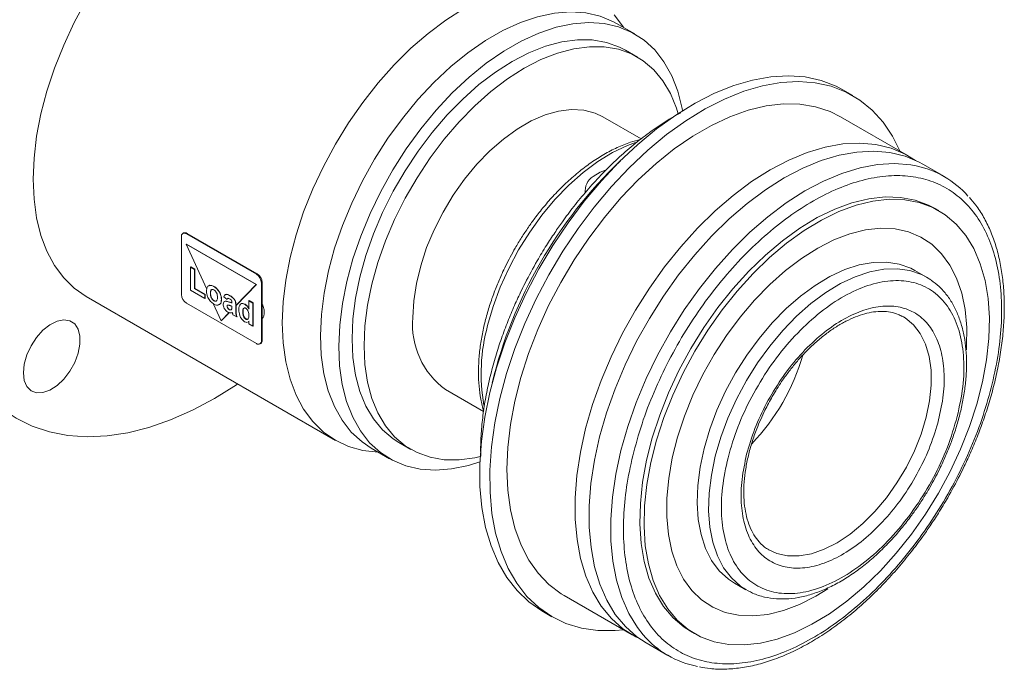
# Model space of a CAD drawing. Units: inches. Extents: x 0.3 to 21.8, y 0.2 to 16.9.
# Drawn here: x 13.2 to 17.5, y 10.3 to 13.1 of the extents above; entities that cross this region are included whole.
import ezdxf

# ---------------------------------------------------------------- set-up
doc = ezdxf.new("R2010")
doc.units = ezdxf.units.IN
doc.header["$MEASUREMENT"] = 0

msp = doc.modelspace()

# ---------------------------------------------------------------- linework, layer by layer
at = {"color": 7, "linetype": 'Continuous', "lineweight": 15}
for p, q in [((15.8742, 13.0698), (15.7931, 13.1166)), ((15.8859, 12.9676), (15.8328, 12.9982)), ((16.8366, 12.7977), (16.7924, 12.8232)), ((15.9017, 12.6063), (15.7334, 12.7035)), ((17.0832, 12.5309), (16.7827, 12.7044)), ((17.2406, 12.4401), (17.1451, 12.4952)), ((17.2161, 12.2899), (17.1977, 12.3005)), ((13.8723, 12.1747), (13.8723, 11.9196)), ((13.8823, 12.1911), (13.8788, 12.1891)), ((13.898, 12.1895), (13.8944, 12.1875)), ((14.2038, 12.0089), (13.8944, 12.1875)), ((14.2073, 12.011), (13.898, 12.1895)), ((13.8937, 12.1417), (13.8944, 12.1421)), ((14.2031, 11.9631), (13.8937, 12.1417)), ((13.8937, 12.1417), (13.9846, 11.9431)), ((14.2038, 11.9635), (13.8944, 12.1421)), ((13.9131, 12.0404), (13.9146, 12.0412)), ((13.9131, 11.9383), (13.9131, 12.0404)), ((13.9131, 12.0404), (13.9301, 12.0305)), ((13.9146, 12.0412), (13.9315, 12.0314)), ((13.9301, 12.0305), (13.9315, 12.0314)), ((13.9301, 12.0305), (13.9301, 11.9455)), ((13.9315, 12.0314), (13.9315, 11.9463)), ((14.2073, 12.011), (14.2038, 12.0089)), ((17.1617, 11.9965), (17.111, 12.0258)), ((14.0162, 11.9547), (14.0169, 11.9551)), ((14.1133, 11.8705), (14.2031, 11.9631)), ((14.114, 11.8709), (14.2038, 11.9635)), ((14.2031, 11.9631), (14.2038, 11.9635)), ((14.2294, 11.9727), (14.2259, 11.9706)), ((14.2259, 11.7155), (14.2259, 11.9706)), ((14.2294, 11.7175), (14.2294, 11.9727)), ((17.1617, 11.9965), (17.1806, 11.9846)), ((13.4527, 11.9107), (14.5523, 11.2758)), ((13.9755, 11.9023), (13.9131, 11.9383)), ((13.9301, 11.9455), (13.9315, 11.9463)), ((13.9301, 11.9455), (13.9755, 11.9193)), ((13.9315, 11.9463), (13.9769, 11.9201)), ((13.9755, 11.9193), (13.9769, 11.9201)), ((13.9755, 11.9193), (13.9755, 11.9023)), ((13.9769, 11.9201), (13.9769, 11.9031)), ((14.0004, 11.9252), (14.0011, 11.9256)), ((14.0863, 11.9142), (14.087, 11.9146)), ((13.8944, 11.8813), (14.2038, 11.7027)), ((13.9755, 11.9023), (13.9769, 11.9031)), ((14.0134, 11.8801), (14.0484, 11.8037)), ((14.0163, 11.8918), (14.017, 11.8922)), ((14.0491, 11.8973), (14.0498, 11.8977)), ((14.074, 11.8977), (14.0593, 11.9089)), ((14.074, 11.8977), (14.0748, 11.8981)), ((14.074, 11.8681), (14.0748, 11.8685)), ((14.0772, 11.8728), (14.0761, 11.8721)), ((14.0796, 11.887), (14.0804, 11.8874)), ((14.0956, 11.8827), (14.0956, 11.8845)), ((14.0956, 11.8646), (14.0956, 11.8683)), ((14.1126, 11.8705), (14.1133, 11.8709)), ((14.1126, 11.8705), (14.1126, 11.8475)), ((14.1133, 11.8705), (14.114, 11.8709)), ((14.1133, 11.8705), (14.1133, 11.8709)), ((14.114, 11.8709), (14.114, 11.8484)), ((14.1524, 11.8761), (14.1538, 11.8769)), ((14.1704, 11.8919), (14.1718, 11.8927)), ((14.1704, 11.8919), (14.1874, 11.882)), ((14.1704, 11.8555), (14.1704, 11.8919)), ((14.1718, 11.8927), (14.1888, 11.8829)), ((14.1874, 11.882), (14.1888, 11.8829)), ((14.1874, 11.882), (14.1874, 11.78)), ((14.1888, 11.8829), (14.1888, 11.7808)), ((14.0484, 11.8037), (14.0835, 11.8399)), ((14.0491, 11.8041), (14.0843, 11.8403)), ((14.0829, 11.8534), (14.0836, 11.8538)), ((14.0912, 11.8519), (14.0919, 11.8523)), ((14.0931, 11.853), (14.0919, 11.8523)), ((14.1171, 11.8205), (14.1001, 11.8303)), ((14.1126, 11.8475), (14.114, 11.8484)), ((14.1432, 11.8442), (14.1446, 11.845)), ((14.1459, 11.8249), (14.1473, 11.8257)), ((17.0602, 11.8206), (17.0537, 11.8242)), ((14.0484, 11.8037), (14.0491, 11.8041)), ((14.1171, 11.8205), (14.1185, 11.8213)), ((14.1569, 11.8107), (14.1583, 11.8115)), ((14.1704, 11.8006), (14.1667, 11.7989)), ((14.1671, 11.7978), (14.1688, 11.7989)), ((14.1718, 11.8014), (14.1681, 11.7998)), ((14.1704, 11.7898), (14.1704, 11.8006)), ((14.1874, 11.78), (14.1704, 11.7898)), ((14.1874, 11.78), (14.1888, 11.7808)), ((14.2194, 11.7012), (14.223, 11.7032)), ((14.2294, 11.7175), (14.2259, 11.7155)), ((15.0384, 11.4997), (15.2063, 11.4027)), ((14.8329, 11.2661), (14.8859, 11.2355)), ((14.7105, 11.2413), (14.7916, 11.1945)), ((16.462, 10.7948), (16.4665, 10.7922)), ((16.3142, 10.6456), (16.3649, 10.6163)), ((16.3649, 10.6163), (16.3557, 10.6219)), ((15.5624, 10.5905), (15.8629, 10.417)), ((15.4643, 10.5227), (15.5085, 10.4972)), ((16.1197, 10.4331), (16.1381, 10.4225)), ((15.9248, 10.3813), (16.0202, 10.3262))]:
    msp.add_line(p, q, dxfattribs=at)
at = {"color": 7, "linetype": 'Continuous', "lineweight": 15, "flags": 128}
for points in [[(13.2182, 12.4289), (13.222, 12.5217), (13.2336, 12.6181), (13.2526, 12.7171), (13.2791, 12.8177), (13.3127, 12.9191), (13.3531, 13.0202), (13.3999, 13.1201), (13.4526, 13.2177), (13.5108, 13.3123), (13.5739, 13.4027), (13.6413, 13.4882), (13.7123, 13.568), (13.7862, 13.6412), (13.7994, 13.6533)], [(14.3178, 11.7941), (14.3217, 11.8869), (14.3332, 11.9833), (14.3523, 12.0823), (14.3787, 12.1829), (14.4123, 12.2843), (14.4527, 12.3854), (14.4995, 12.4853), (14.5522, 12.5829), (14.6104, 12.6774), (14.6735, 12.7679), (14.7409, 12.8534), (14.8119, 12.9332), (14.8859, 13.0064), (14.962, 13.0725), (15.0397, 13.1306), (15.1182, 13.1804)], [(14.6244, 12.3233), (14.672, 12.4215), (14.7256, 12.5172), (14.7845, 12.6094), (14.8483, 12.6972), (14.9161, 12.7797), (14.9875, 12.856), (15.0615, 12.9254), (15.1375, 12.9871), (15.2147, 13.0405), (15.2922, 13.0851), (15.3694, 13.1204), (15.4453, 13.146), (15.5192, 13.1617), (15.5904, 13.1673), (15.6582, 13.1628), (15.7217, 13.1482), (15.7805, 13.1236), (15.7931, 13.1166)], [(15.7837, 13.1538), (15.824, 13.0993), (15.8246, 13.0985)], [(14.7054, 12.2765), (14.753, 12.3747), (14.8066, 12.4704), (14.8655, 12.5626), (14.9293, 12.6504), (14.9972, 12.7329), (15.0685, 12.8092), (15.1425, 12.8786), (15.2185, 12.9403), (15.2957, 12.9937), (15.3732, 13.0383), (15.4504, 13.0736), (15.5263, 13.0992), (15.6003, 13.1149), (15.6715, 13.1205), (15.7392, 13.116), (15.8027, 13.1014), (15.8615, 13.0768), (15.9148, 13.0426), (15.9621, 12.999), (16.003, 12.9465), (16.037, 12.8856), (16.0638, 12.817), (16.0831, 12.7414), (16.085, 12.7312)], [(14.6258, 11.724), (14.6296, 11.8116), (14.6412, 11.9027), (14.6604, 11.9963), (14.6869, 12.0914), (14.7205, 12.1869), (14.7608, 12.2819), (14.8074, 12.3752), (14.8597, 12.4659), (14.9172, 12.5528), (14.9793, 12.6352), (15.0453, 12.7121), (15.1144, 12.7826), (15.1858, 12.846), (15.2589, 12.9016), (15.3329, 12.9487), (15.4068, 12.9869), (15.4799, 13.0158), (15.5514, 13.0349), (15.6205, 13.0442), (15.6864, 13.0434), (15.7485, 13.0327), (15.806, 13.0121), (15.8328, 12.9982)], [(14.6788, 11.6934), (14.6827, 11.781), (14.6942, 11.8721), (14.7134, 11.9657), (14.7399, 12.0608), (14.7735, 12.1563), (14.8138, 12.2513), (14.8604, 12.3446), (14.9127, 12.4352), (14.9703, 12.5222), (15.0323, 12.6046), (15.0983, 12.6815), (15.1674, 12.752), (15.2389, 12.8154), (15.312, 12.871), (15.3859, 12.9181), (15.4598, 12.9563), (15.5329, 12.9851), (15.6044, 13.0043), (15.6735, 13.0136), (15.7394, 13.0128), (15.8015, 13.0021), (15.859, 12.9815), (15.9114, 12.9513), (15.958, 12.9118), (15.9983, 12.8634), (16.0319, 12.8066), (16.0584, 12.7421), (16.0662, 12.7169)], [(16.7924, 12.8232), (16.7627, 12.8388), (16.6971, 12.8643), (16.6268, 12.8798), (16.5524, 12.8854), (16.4744, 12.8809), (16.3936, 12.8664), (16.3106, 12.842), (16.2261, 12.8079), (16.1407, 12.7645), (16.0553, 12.712), (15.9704, 12.6508), (15.8869, 12.5816), (15.8054, 12.5048), (15.7265, 12.4212), (15.651, 12.3313), (15.5794, 12.236), (15.5124, 12.136), (15.4505, 12.0322), (15.3942, 11.9254), (15.344, 11.8166), (15.3003, 11.7065), (15.2634, 11.5961), (15.2337, 11.4864), (15.2115, 11.3783), (15.1968, 11.2725), (15.1898, 11.1701), (15.1907, 11.0719), (15.1992, 10.9786), (15.2155, 10.8911), (15.2394, 10.8101), (15.2706, 10.7362), (15.3089, 10.6701), (15.3541, 10.6123), (15.4056, 10.5633), (15.4631, 10.5235), (15.4643, 10.5227)], [(17.0447, 12.5532), (17.012, 12.6183), (16.9702, 12.6803), (16.9219, 12.7337), (16.8673, 12.7782), (16.8069, 12.8133), (16.7413, 12.8387), (16.671, 12.8543), (16.5966, 12.8599), (16.5186, 12.8554), (16.4378, 12.8409), (16.3548, 12.8165), (16.2703, 12.7824), (16.1849, 12.739), (16.0995, 12.6864), (16.0146, 12.6253), (15.9311, 12.5561), (15.8496, 12.4793), (15.7707, 12.3957), (15.6952, 12.3058), (15.6236, 12.2105), (15.5566, 12.1105), (15.4947, 12.0067), (15.4384, 11.8999), (15.3882, 11.791), (15.3445, 11.681), (15.3076, 11.5706), (15.2779, 11.4609), (15.2557, 11.3527), (15.241, 11.247), (15.234, 11.1446), (15.2349, 11.0464), (15.2434, 10.9531), (15.2597, 10.8656), (15.2836, 10.7846), (15.3148, 10.7107), (15.3531, 10.6446), (15.3982, 10.5868), (15.4498, 10.5378), (15.5073, 10.4979), (15.5703, 10.4676), (15.6384, 10.4471), (15.7108, 10.4366), (15.7871, 10.436), (15.8243, 10.4393)], [(14.8945, 11.8179), (14.8983, 11.8912), (14.9099, 11.9679), (14.929, 12.0467), (14.9552, 12.1264), (14.9883, 12.2056), (15.0277, 12.2832), (15.0726, 12.358), (15.1226, 12.4287), (15.1766, 12.4943), (15.234, 12.5536), (15.2938, 12.6059), (15.355, 12.6501), (15.4168, 12.6858), (15.478, 12.7122), (15.5378, 12.729), (15.5951, 12.7359), (15.6492, 12.7327), (15.6991, 12.7197), (15.7334, 12.7035)], [(15.5624, 10.5905), (15.5488, 10.5987), (15.4949, 10.6392), (15.4472, 10.6888), (15.406, 10.7471), (15.3718, 10.8136), (15.3448, 10.8876), (15.3254, 10.9685), (15.3136, 11.0555), (15.3096, 11.1479), (15.3134, 11.2449), (15.3249, 11.3454), (15.3442, 11.4487), (15.371, 11.5539), (15.405, 11.6598), (15.4459, 11.7657), (15.4935, 11.8704), (15.5472, 11.9732), (15.6066, 12.073), (15.671, 12.1689), (15.7401, 12.2602), (15.813, 12.3458), (15.8892, 12.4252), (15.968, 12.4975), (16.0486, 12.5621), (16.1304, 12.6184), (16.2125, 12.666), (16.2942, 12.7043), (16.3749, 12.733), (16.4537, 12.7519), (16.53, 12.7608), (16.6031, 12.7597), (16.6722, 12.7484), (16.7368, 12.7272), (16.7827, 12.7044)], [(17.1134, 12.5117), (17.0678, 12.5394), (17.0056, 12.5656), (16.9387, 12.5818), (16.8675, 12.588), (16.7928, 12.5842), (16.7151, 12.5702), (16.6353, 12.5464), (16.554, 12.5128), (16.4719, 12.4698), (16.3899, 12.4179), (16.3086, 12.3573), (16.2288, 12.2888), (16.1513, 12.2129), (16.0766, 12.1303), (16.0055, 12.0417), (15.9387, 11.948), (15.8767, 11.85), (15.8201, 11.7486), (15.7694, 11.6447), (15.7251, 11.5393), (15.6876, 11.4333), (15.6572, 11.3276), (15.6341, 11.2233), (15.6187, 11.1213), (15.611, 11.0224), (15.6111, 10.9276), (15.619, 10.8378), (15.6347, 10.7537), (15.6579, 10.6762), (15.6885, 10.6059), (15.7263, 10.5434), (15.7708, 10.4894), (15.8216, 10.4443), (15.8784, 10.4085), (15.8946, 10.4005)], [(15.719, 11.2919), (15.7495, 11.3976), (15.787, 11.5036), (15.8313, 11.609), (15.882, 11.7129), (15.9386, 11.8143), (16.0006, 11.9123), (16.0674, 12.006), (16.1385, 12.0945), (16.2131, 12.1771), (16.2907, 12.2531), (16.3705, 12.3216), (16.4518, 12.3821), (16.5338, 12.4341), (16.6158, 12.4771), (16.6971, 12.5107), (16.777, 12.5345), (16.8546, 12.5484), (16.9294, 12.5523), (17.0006, 12.5461), (17.0675, 12.5298), (17.1296, 12.5037), (17.1451, 12.4952)], [(15.745, 12.4688), (15.721, 12.4599), (15.6899, 12.4409)], [(13.4527, 11.9107), (13.4526, 11.9107), (13.3999, 11.9474), (13.3531, 11.9933), (13.3127, 12.0478), (13.2791, 12.1104), (13.2526, 12.1805), (13.2336, 12.2575), (13.222, 12.3405), (13.2182, 12.4289)], [(16.1197, 10.4331), (16.0917, 10.451), (16.0431, 10.4922), (16.0007, 10.5423), (15.9652, 10.6009), (15.9367, 10.6674), (15.9156, 10.741), (15.9022, 10.8211), (15.8965, 10.9067), (15.8987, 10.9971), (15.9086, 11.0913), (15.9263, 11.1883), (15.9514, 11.2871), (15.9839, 11.3868), (16.0232, 11.4862), (16.0691, 11.5845), (16.121, 11.6805), (16.1784, 11.7732), (16.2408, 11.8618), (16.3074, 11.9453), (16.3777, 12.0229), (16.4508, 12.0938), (16.5261, 12.1572), (16.6027, 12.2125), (16.6799, 12.2591), (16.7569, 12.2965), (16.8329, 12.3244), (16.9071, 12.3425), (16.9787, 12.3506), (17.0471, 12.3485), (17.1115, 12.3364), (17.1712, 12.3144), (17.1977, 12.3005)], [(14.7105, 11.2413), (14.6699, 11.2686), (14.6226, 11.3122), (14.5817, 11.3647), (14.5477, 11.4255), (14.5209, 11.4941), (14.5016, 11.5697), (14.49, 11.6516), (14.4863, 11.7389), (14.4904, 11.8307), (14.5023, 11.926), (14.5219, 12.024), (14.549, 12.1235), (14.5833, 12.2236), (14.6244, 12.3233)], [(16.4287, 10.3805), (16.5029, 10.3986), (16.5789, 10.4265), (16.6559, 10.4639), (16.7331, 10.5105), (16.8097, 10.5658), (16.885, 10.6292), (16.9581, 10.7), (17.0284, 10.7776), (17.095, 10.8611), (17.1574, 10.9497), (17.2148, 11.0425), (17.2667, 11.1385), (17.3126, 11.2367), (17.3519, 11.3362), (17.3844, 11.4358), (17.4095, 11.5347), (17.4272, 11.6317), (17.4371, 11.7258), (17.4393, 11.8162), (17.4336, 11.9019), (17.4202, 11.982), (17.3991, 12.0556), (17.3706, 12.1221), (17.3351, 12.1807), (17.2927, 12.2308), (17.2441, 12.272), (17.1896, 12.3038), (17.1299, 12.3258), (17.0655, 12.3379), (16.9972, 12.3399), (16.9255, 12.3319), (16.8513, 12.3138), (16.7753, 12.2859), (16.6984, 12.2484), (16.6211, 12.2018), (16.5445, 12.1465), (16.4692, 12.0831), (16.3961, 12.0123), (16.3259, 11.9347), (16.2592, 11.8512), (16.1968, 11.7626), (16.1394, 11.6698), (16.0875, 11.5738), (16.0416, 11.4756), (16.0023, 11.3762), (15.9699, 11.2765), (15.9447, 11.1777), (15.9271, 11.0807), (15.9171, 10.9865), (15.915, 10.8961), (15.9206, 10.8104), (15.9341, 10.7304), (15.9551, 10.6567), (15.9836, 10.5903), (16.0192, 10.5317), (16.0615, 10.4815), (16.1102, 10.4404), (16.1646, 10.4086), (16.2244, 10.3865), (16.2887, 10.3744), (16.3571, 10.3724), (16.4287, 10.3805)], [(15.1902, 11.1813), (15.1394, 11.1652), (15.0655, 11.1495), (14.9943, 11.1438), (14.9265, 11.1484), (14.863, 11.163), (14.8042, 11.1876), (14.7509, 11.2218), (14.7036, 11.2654), (14.6627, 11.3179), (14.6287, 11.3788), (14.6019, 11.4473), (14.5826, 11.523), (14.5711, 11.6048), (14.5673, 11.6921), (14.5714, 11.7839), (14.5833, 11.8793), (14.6029, 11.9772), (14.63, 12.0768), (14.6643, 12.1769), (14.7054, 12.2765)], [(14.1213, 11.5246), (14.1157, 11.5209), (14.0185, 11.4604), (13.9214, 11.4087), (13.8248, 11.3661), (13.7294, 11.3329), (13.6357, 11.3094), (13.5445, 11.2956), (13.4561, 11.2916), (13.3713, 11.2975), (13.2904, 11.3132), (13.214, 11.3387), (13.1426, 11.3737), (13.0765, 11.418), (13.0163, 11.4715), (12.9623, 11.5337), (12.9147, 11.6043), (12.874, 11.6828), (12.8404, 11.7687), (12.8139, 11.8616), (12.795, 11.9608), (12.7835, 12.0657), (12.7797, 12.1758)], [(16.7258, 10.6208), (16.6726, 10.588), (16.6009, 10.5517), (16.5302, 10.5249), (16.4611, 10.5077), (16.3946, 10.5006), (16.3314, 10.5034), (16.2723, 10.5163), (16.2179, 10.539), (16.1689, 10.5712), (16.1259, 10.6127), (16.0893, 10.6629), (16.0596, 10.7212), (16.0372, 10.787), (16.0222, 10.8595), (16.0149, 10.9377), (16.0154, 11.0209), (16.0237, 11.108), (16.0396, 11.198), (16.063, 11.2899), (16.0936, 11.3825), (16.131, 11.4748), (16.1748, 11.5658), (16.2246, 11.6543), (16.2796, 11.7393), (16.3393, 11.8198), (16.4029, 11.8948), (16.4698, 11.9636), (16.5391, 12.0252), (16.61, 12.079), (16.6817, 12.1243), (16.7533, 12.1606), (16.8241, 12.1875), (16.8931, 12.2046), (16.8931, 12.2046)], [(16.8931, 12.2046), (16.9596, 12.2118), (17.0228, 12.2089), (17.0819, 12.1961), (17.1363, 12.1734), (17.1853, 12.1411), (17.2284, 12.0996), (17.2649, 12.0494), (17.2946, 11.9911), (17.3171, 11.9253), (17.332, 11.8529), (17.3393, 11.7746), (17.3388, 11.6914), (17.3378, 11.6747)], [(16.1798, 11.2402), (16.2048, 11.3245), (16.2365, 11.4091), (16.2748, 11.4926), (16.3189, 11.574), (16.3684, 11.6522), (16.4225, 11.7261), (16.4805, 11.7947), (16.5417, 11.8571), (16.6052, 11.9125), (16.6701, 11.96), (16.7357, 11.9992), (16.8009, 12.0293), (16.8649, 12.0501), (16.9268, 12.0612), (16.9859, 12.0625), (17.0412, 12.054), (17.0921, 12.0357), (17.111, 12.0258)], [(13.1748, 11.5741), (13.1787, 11.6124), (13.1903, 11.6528), (13.2087, 11.6927), (13.2329, 11.7298), (13.2613, 11.7617), (13.2922, 11.7863), (13.3235, 11.8021), (13.3534, 11.8081), (13.3799, 11.804), (13.4014, 11.79), (13.4165, 11.7669), (13.4243, 11.7363), (13.4243, 11.7001), (13.4165, 11.6604), (13.4014, 11.6199), (13.3799, 11.5811), (13.3534, 11.5463), (13.3235, 11.5179), (13.2922, 11.4975), (13.2613, 11.4865), (13.2329, 11.4855), (13.2087, 11.4947), (13.1903, 11.5134), (13.1787, 11.5404), (13.1748, 11.5741)], [(14.742, 11.2232), (14.7409, 11.2232), (14.6735, 11.2309), (14.6104, 11.2486), (14.5522, 11.2759), (14.4995, 11.3126), (14.4527, 11.3585), (14.4123, 11.413), (14.3787, 11.4756), (14.3523, 11.5457), (14.3332, 11.6226), (14.3217, 11.7057), (14.3178, 11.7941)], [(14.8329, 11.2661), (14.8074, 11.2825), (14.7608, 11.322), (14.7205, 11.3704), (14.6869, 11.4272), (14.6604, 11.4916), (14.6412, 11.5631), (14.6296, 11.6409), (14.6258, 11.724)], [(15.1913, 11.2042), (15.1674, 11.1989), (15.0983, 11.1896), (15.0323, 11.1903), (14.9703, 11.201), (14.9127, 11.2216), (14.8604, 11.2518), (14.8138, 11.2914), (14.7735, 11.3398), (14.7399, 11.3965), (14.7134, 11.461), (14.6942, 11.5325), (14.6827, 11.6103), (14.6788, 11.6934)], [(15.9248, 10.3813), (15.8835, 10.4086), (15.8326, 10.4537), (15.7881, 10.5077), (15.7504, 10.5702), (15.7198, 10.6405), (15.6965, 10.718), (15.6809, 10.8021), (15.673, 10.8919), (15.6729, 10.9867), (15.6806, 11.0855), (15.696, 11.1876), (15.719, 11.2919)], [(16.3142, 10.6456), (16.2872, 10.6634), (16.2472, 10.7002), (16.2134, 10.7456), (16.1865, 10.799), (16.1666, 10.8596), (16.1541, 10.9267), (16.1492, 10.9993), (16.1519, 11.0764), (16.1621, 11.1571), (16.1798, 11.2402)]]:
    msp.add_lwpolyline(points, dxfattribs=at)
at = {"color": 8, "linetype": 'Continuous', "lineweight": 15, "flags": 128}
for points in [[(15.8778, 12.5906), (15.8414, 12.5772), (15.7761, 12.5462), (15.7106, 12.5062), (15.6458, 12.4579), (15.5824, 12.4018), (15.5215, 12.3388), (15.4638, 12.2696), (15.4101, 12.1952), (15.3611, 12.1167), (15.3175, 12.035), (15.2799, 11.9514), (15.2488, 11.8668), (15.2245, 11.7825)], [(15.9113, 10.4171), (15.8857, 10.4496), (15.8476, 10.5116), (15.8166, 10.5816), (15.793, 10.6588), (15.777, 10.7425), (15.7687, 10.8321), (15.7682, 10.9266), (15.7755, 11.0253), (15.7905, 11.1272), (15.8131, 11.2314), (15.8432, 11.337), (15.8804, 11.443), (15.9243, 11.5485), (15.9747, 11.6525), (16.031, 11.7541), (16.0927, 11.8522), (16.1593, 11.9462), (16.2302, 12.035), (16.3047, 12.1179), (16.3821, 12.1942), (16.4618, 12.2632), (16.543, 12.3241), (16.625, 12.3766), (16.7071, 12.42), (16.7885, 12.4541), (16.8684, 12.4784), (16.9462, 12.4929), (17.0211, 12.4973), (17.0924, 12.4915), (17.116, 12.4873)], [(16.3557, 10.6219), (16.3408, 10.632), (16.3003, 10.6682), (16.2662, 10.7131), (16.2388, 10.766), (16.2184, 10.8262), (16.2055, 10.8929), (16.2, 10.9651), (16.2022, 11.042), (16.212, 11.1225), (16.2292, 11.2055), (16.2537, 11.2898), (16.2851, 11.3743), (16.3229, 11.4579), (16.3667, 11.5395), (16.4158, 11.6179), (16.4696, 11.6921), (16.5275, 11.7611), (16.5885, 11.824), (16.6518, 11.8798), (16.7167, 11.9279), (16.7822, 11.9676), (16.8475, 11.9983), (16.9116, 12.0197), (16.9737, 12.0315), (17.0329, 12.0334), (17.0886, 12.0255), (17.1398, 12.0079), (17.1617, 11.9965)], [(16.4665, 10.7922), (16.5015, 10.7762), (16.5486, 10.7658), (16.5998, 10.7655), (16.654, 10.7752), (16.7102, 10.7948), (16.7674, 10.8239), (16.8245, 10.862), (16.8805, 10.9085), (16.9343, 10.9623), (16.9849, 11.0225), (17.0314, 11.088), (17.0729, 11.1576), (17.1086, 11.23), (17.1379, 11.3037), (17.1603, 11.3776), (17.1752, 11.4501), (17.1825, 11.5199), (17.1819, 11.5858), (17.1736, 11.6464), (17.1576, 11.7007), (17.1342, 11.7477), (17.104, 11.7864), (17.0674, 11.8162), (17.0602, 11.8206)]]:
    msp.add_lwpolyline(points, dxfattribs=at)
at = {"color": 8, "linetype": 'Continuous', "lineweight": 15}
for centre, radius, start, end in [((17.2007, 11.0539), 2.0131, 133.6823, 166.3231), ((15.9848, 11.5715), 0.789, 164.4899, 190.2354)]:
    msp.add_arc(centre, radius, start, end, dxfattribs=at)
at = {"color": 7, "linetype": 'Continuous', "lineweight": 15}
for centre, radius, start, end in [((17.032, 12.0788), 0.417, 41.3696, 78.3786), ((15.7335, 12.3755), 0.0786, 123.725, 186.2246), ((13.8858, 12.1769), 0.0136, 50.797, 189.2135), ((13.8888, 12.1768), 0.0157, 54.3822, 114.3076), ((14.1779, 11.9685), 0.048, 2.6055, 57.3946), ((14.1815, 11.9705), 0.048, 2.6055, 57.3946), ((13.9203, 11.9218), 0.048, 182.6057, 237.3943), ((15.2464, 11.7854), 0.3534, 174.7354, 233.9524), ((14.2124, 11.7133), 0.0136, 230.7966, 9.214), ((14.214, 11.7159), 0.0155, 305.2797, 6.0326), ((15.7189, 11.9093), 0.9331, 315.9947, 343.978), ((16.2292, 10.6881), 0.4178, 220.4525, 259.2715)]:
    msp.add_arc(centre, radius, start, end, dxfattribs=at)
for points, knots in [([(16.0776, 12.7223), (16.0756, 12.7213), (16.0495, 12.7084), (15.9994, 12.6771), (15.928, 12.6283), (15.8579, 12.5729), (15.7897, 12.5122), (15.7242, 12.4471), (15.6624, 12.3789), (15.6059, 12.3102), (15.5591, 12.2479), (15.5192, 12.1904), (15.4816, 12.133), (15.4568, 12.0912), (15.4433, 12.0684)], [0, 0, 0, 0, 0.008465, 0.1106932, 0.2125884, 0.3140294, 0.4148043, 0.514506, 0.6122515, 0.7057205, 0.7911663, 0.8521264, 0.9197512, 1, 1, 1, 1]), ([(15.8985, 12.6038), (15.8839, 12.6001), (15.8501, 12.5915), (15.7962, 12.5693), (15.7379, 12.5391), (15.6803, 12.5022), (15.624, 12.4595), (15.5699, 12.4119), (15.5192, 12.3608), (15.4736, 12.3089), (15.4358, 12.2609), (15.4031, 12.2154), (15.3739, 12.1714), (15.3553, 12.14), (15.3461, 12.1245)], [0, 0, 0, 0, 0.073956, 0.171057, 0.267811, 0.364001, 0.459417, 0.553621, 0.645627, 0.732713, 0.810056, 0.868803, 0.935605, 1, 1, 1, 1]), ([(17.4478, 11.5083), (17.4584, 11.5547), (17.4795, 11.6475), (17.4936, 11.7811), (17.4943, 11.9079), (17.4804, 12.0254), (17.4526, 12.1316), (17.4112, 12.2247), (17.3569, 12.3032), (17.2906, 12.3656), (17.2135, 12.4109), (17.127, 12.4384), (17.0324, 12.4475), (16.9314, 12.4382), (16.8258, 12.4105), (16.7173, 12.3649), (16.6078, 12.3023), (16.4992, 12.2237), (16.3933, 12.1304), (16.2919, 12.024), (16.1969, 11.9064), (16.1097, 11.7796), (16.0318, 11.6457), (15.965, 11.507), (15.909, 11.3658), (15.8827, 11.2721), (15.8695, 11.2253)], [0, 0, 0, 0, 0.041666, 0.083329, 0.125, 0.166666, 0.208329, 0.25, 0.291666, 0.333329, 0.375, 0.416666, 0.458329, 0.5, 0.541666, 0.583329, 0.625, 0.666666, 0.708329, 0.75, 0.791666, 0.833329, 0.875, 0.916666, 0.958329, 1, 1, 1, 1]), ([(17.2553, 11.0224), (17.2735, 11.055), (17.2991, 11.1008), (17.3331, 11.1699), (17.3603, 11.2292), (17.3897, 11.3004), (17.4172, 11.3753), (17.4422, 11.4536), (17.4637, 11.5337), (17.4812, 11.6147), (17.4943, 11.6956), (17.5026, 11.7757), (17.5059, 11.8542), (17.5041, 11.9306), (17.497, 12.0043), (17.4846, 12.0747), (17.4667, 12.1415), (17.4435, 12.2043), (17.4145, 12.2623), (17.3839, 12.311), (17.3607, 12.3374), (17.351, 12.3484)], [0, 0, 0, 0, 0.067162, 0.094194, 0.138994, 0.185321, 0.234824, 0.286263, 0.339142, 0.393066, 0.447764, 0.503046, 0.558778, 0.614873, 0.671279, 0.72797, 0.784951, 0.842259, 0.89997, 0.95821, 1, 1, 1, 1]), ([(15.3461, 12.1245), (15.3316, 12.0983), (15.3112, 12.0614), (15.2848, 12.0055), (15.2641, 11.9575), (15.2425, 11.9001), (15.2233, 11.8399), (15.2072, 11.7776), (15.1948, 11.7144), (15.1868, 11.6513), (15.1834, 11.5893), (15.1847, 11.5289), (15.1915, 11.4713), (15.1991, 11.4305), (15.2059, 11.4103), (15.207, 11.407)], [0, 0, 0, 0, 0.10776, 0.1513, 0.223344, 0.297714, 0.377043, 0.459309, 0.543715, 0.629645, 0.716698, 0.804616, 0.893256, 0.982538, 1, 1, 1, 1]), ([(15.4433, 12.0684), (15.4251, 12.0358), (15.3996, 11.99), (15.3656, 11.9209), (15.3384, 11.8616), (15.3089, 11.7904), (15.2814, 11.7155), (15.2565, 11.6372), (15.2349, 11.5571), (15.2174, 11.4761), (15.2043, 11.3951), (15.1963, 11.3152), (15.1928, 11.2517), (15.194, 11.216), (15.1944, 11.2055)], [0, 0, 0, 0, 0.115382, 0.161822, 0.238787, 0.318375, 0.40342, 0.491792, 0.582635, 0.675275, 0.769245, 0.864217, 0.959964, 1, 1, 1, 1]), ([(13.9834, 11.9361), (13.984, 11.9413), (13.9852, 11.9517), (13.9936, 11.9598), (14.0048, 11.9602), (14.0124, 11.9565), (14.0162, 11.9547)], [0, 0, 0, 0, 0.27995, 0.559147, 0.779424, 1, 1, 1, 1]), ([(14.0169, 11.9551), (14.0127, 11.957), (14.0042, 11.9609), (13.9951, 11.9604), (13.9921, 11.9568), (13.9914, 11.956)], [0, 0, 0, 0, 0.436275, 0.871457, 1, 1, 1, 1]), ([(14.0162, 11.9547), (14.0211, 11.9513), (14.031, 11.9445), (14.042, 11.9277), (14.0483, 11.9112), (14.0488, 11.9019), (14.0491, 11.8973)], [0, 0, 0, 0, 0.279783, 0.559124, 0.779388, 1, 1, 1, 1]), ([(14.0498, 11.8977), (14.0493, 11.9037), (14.0484, 11.9156), (14.0396, 11.9335), (14.0285, 11.9474), (14.0208, 11.9525), (14.0169, 11.9551)], [0, 0, 0, 0, 0.2798791, 0.559355, 0.7794817, 1, 1, 1, 1]), ([(17.2976, 11.3808), (17.3071, 11.4253), (17.3262, 11.5143), (17.329, 11.6382), (17.3126, 11.749), (17.2758, 11.8421), (17.2205, 11.914), (17.1486, 11.9619), (17.0631, 11.984), (16.9671, 11.9794), (16.8644, 11.9484), (16.7589, 11.892), (16.6546, 11.8125), (16.5556, 11.713), (16.4656, 11.5971), (16.3885, 11.4695), (16.3255, 11.3348), (16.2989, 11.2445), (16.2856, 11.1993)], [0, 0, 0, 0, 0.0625, 0.125, 0.1875, 0.25, 0.3125, 0.375, 0.4375, 0.5, 0.5625, 0.625, 0.6875, 0.75, 0.8125, 0.875, 0.9375, 1, 1, 1, 1]), ([(17.1764, 11.0679), (17.191, 11.0942), (17.2114, 11.131), (17.2378, 11.1869), (17.2585, 11.2349), (17.2801, 11.2924), (17.2993, 11.3525), (17.3154, 11.4148), (17.3277, 11.478), (17.3358, 11.5411), (17.3392, 11.6031), (17.3378, 11.6634), (17.3313, 11.7213), (17.3197, 11.7762), (17.3027, 11.8276), (17.2804, 11.8751), (17.2523, 11.9178), (17.2199, 11.9549), (17.1945, 11.9739), (17.1822, 11.9831)], [0, 0, 0, 0, 0.075125, 0.105479, 0.155705, 0.207552, 0.262857, 0.320209, 0.379053, 0.438959, 0.499649, 0.560941, 0.622737, 0.68498, 0.747679, 0.810914, 0.874861, 0.939855, 1, 1, 1, 1]), ([(14.0163, 11.8774), (14.0113, 11.881), (14.0013, 11.888), (13.9896, 11.905), (13.9841, 11.922), (13.9836, 11.9314), (13.9834, 11.9361)], [0, 0, 0, 0, 0.2801438, 0.5588984, 0.7790531, 1, 1, 1, 1]), ([(14.0163, 11.9402), (14.0144, 11.9411), (14.0108, 11.9428), (14.0061, 11.9417), (14.0012, 11.9372), (14.0007, 11.9301), (14.0004, 11.9252)], [0, 0, 0, 0, 0.1869857, 0.373878, 0.5610211, 1, 1, 1, 1]), ([(14.0004, 11.9252), (14.0005, 11.9219), (14.0008, 11.9154), (14.0042, 11.9053), (14.0098, 11.8965), (14.0141, 11.8934), (14.0163, 11.8918)], [0, 0, 0, 0, 0.281015, 0.560464, 0.780394, 1, 1, 1, 1]), ([(14.0011, 11.9256), (14.0012, 11.9287), (14.0015, 11.9349), (14.0046, 11.9412), (14.0083, 11.942), (14.0097, 11.9423)], [0, 0, 0, 0, 0.380499, 0.758878, 1, 1, 1, 1]), ([(14.017, 11.8922), (14.0152, 11.8935), (14.0115, 11.8961), (14.0068, 11.9025), (14.0019, 11.9128), (14.0014, 11.9203), (14.0011, 11.9256)], [0, 0, 0, 0, 0.186986, 0.373878, 0.561021, 1, 1, 1, 1]), ([(14.0321, 11.907), (14.032, 11.9103), (14.0317, 11.9168), (14.0284, 11.9269), (14.0228, 11.9356), (14.0185, 11.9387), (14.0163, 11.9402)], [0, 0, 0, 0, 0.281043, 0.560553, 0.780418, 1, 1, 1, 1]), ([(14.0593, 11.9089), (14.0604, 11.9119), (14.0626, 11.9179), (14.0723, 11.9216), (14.081, 11.917), (14.0863, 11.9142)], [0, 0, 0, 0, 0.280773, 0.559845, 1, 1, 1, 1]), ([(14.087, 11.9146), (14.0837, 11.9164), (14.0771, 11.9199), (14.0685, 11.9212), (14.0653, 11.918), (14.0641, 11.9168)], [0, 0, 0, 0, 0.384544, 0.766497, 1, 1, 1, 1]), ([(14.0863, 11.9142), (14.0903, 11.9118), (14.0982, 11.9071), (14.1091, 11.895), (14.1126, 11.8812), (14.1126, 11.8741), (14.1126, 11.8705)], [0, 0, 0, 0, 0.281739, 0.560028, 0.778339, 1, 1, 1, 1]), ([(14.1133, 11.8709), (14.1134, 11.8755), (14.1136, 11.8846), (14.1064, 11.8999), (14.0964, 11.9089), (14.0902, 11.9127), (14.087, 11.9146)], [0, 0, 0, 0, 0.282397, 0.557156, 0.77792, 1, 1, 1, 1]), ([(14.0163, 11.8918), (14.0181, 11.891), (14.0218, 11.8893), (14.0265, 11.8903), (14.0314, 11.8951), (14.0318, 11.9021), (14.0321, 11.907)], [0, 0, 0, 0, 0.186929, 0.37382, 0.560978, 1, 1, 1, 1]), ([(14.0491, 11.8973), (14.0486, 11.8919), (14.0477, 11.881), (14.039, 11.8731), (14.0279, 11.8718), (14.0202, 11.8755), (14.0163, 11.8774)], [0, 0, 0, 0, 0.2799238, 0.5593667, 0.7795158, 1, 1, 1, 1]), ([(14.0293, 11.8938), (14.029, 11.8932), (14.0279, 11.8907), (14.0234, 11.8895), (14.0191, 11.8913), (14.017, 11.8922)], [0, 0, 0, 0, 0.151414, 0.576, 1, 1, 1, 1]), ([(14.0369, 11.8749), (14.039, 11.8754), (14.0442, 11.8765), (14.0489, 11.885), (14.0495, 11.8935), (14.0498, 11.8977)], [0, 0, 0, 0, 0.243489, 0.621462, 1, 1, 1, 1]), ([(14.0571, 11.8762), (14.0574, 11.8797), (14.0582, 11.8866), (14.0667, 11.8915), (14.0747, 11.8887), (14.0796, 11.887)], [0, 0, 0, 0, 0.2796662, 0.5583093, 1, 1, 1, 1]), ([(14.0782, 11.8417), (14.0752, 11.8437), (14.0691, 11.8477), (14.0619, 11.8575), (14.0577, 11.8677), (14.0573, 11.8734), (14.0571, 11.8762)], [0, 0, 0, 0, 0.280488, 0.55953, 0.779597, 1, 1, 1, 1]), ([(14.0804, 11.8874), (14.0773, 11.8883), (14.0713, 11.8902), (14.0638, 11.8908), (14.0616, 11.8876), (14.0609, 11.8866)], [0, 0, 0, 0, 0.415194, 0.82737, 1, 1, 1, 1]), ([(14.0846, 11.9008), (14.0833, 11.9015), (14.0806, 11.9029), (14.0761, 11.9027), (14.0748, 11.8996), (14.074, 11.8977)], [0, 0, 0, 0, 0.281243, 0.560564, 1, 1, 1, 1]), ([(14.075, 11.8712), (14.0749, 11.8712), (14.0741, 11.8707), (14.0741, 11.8693), (14.074, 11.8681)], [0, 0, 0, 0, 0.130409, 1, 1, 1, 1]), ([(14.074, 11.8681), (14.0742, 11.8665), (14.0745, 11.8634), (14.077, 11.8588), (14.0799, 11.8553), (14.0819, 11.854), (14.0829, 11.8534)], [0, 0, 0, 0, 0.279295, 0.55914, 0.779446, 1, 1, 1, 1]), ([(14.0748, 11.8981), (14.0752, 11.8994), (14.076, 11.9016), (14.0779, 11.9024), (14.0787, 11.9028)], [0, 0, 0, 0, 0.55468, 1, 1, 1, 1]), ([(14.0748, 11.8685), (14.0749, 11.8699), (14.0751, 11.8718), (14.0764, 11.8724), (14.0767, 11.8726)], [0, 0, 0, 0, 0.736405, 1, 1, 1, 1]), ([(14.0836, 11.8538), (14.0824, 11.8546), (14.0798, 11.8564), (14.0769, 11.8606), (14.075, 11.8649), (14.0749, 11.8673), (14.0748, 11.8685)], [0, 0, 0, 0, 0.28008, 0.559464, 0.779695, 1, 1, 1, 1]), ([(14.0956, 11.8683), (14.0935, 11.8688), (14.09, 11.8697), (14.0852, 11.8713), (14.081, 11.8726), (14.0784, 11.8728), (14.0772, 11.8728)], [0, 0, 0, 0, 0.340194, 0.560381, 0.780512, 1, 1, 1, 1]), ([(14.0796, 11.887), (14.0827, 11.8859), (14.0881, 11.884), (14.0933, 11.8831), (14.0956, 11.8827)], [0, 0, 0, 0, 0.560213, 1, 1, 1, 1]), ([(14.0963, 11.8831), (14.0934, 11.8837), (14.0881, 11.8847), (14.0827, 11.8866), (14.0804, 11.8874)], [0, 0, 0, 0, 0.559736, 1, 1, 1, 1]), ([(14.0956, 11.8845), (14.0955, 11.8857), (14.0955, 11.8881), (14.0943, 11.8922), (14.0905, 11.8973), (14.0871, 11.8994), (14.0846, 11.9008)], [0, 0, 0, 0, 0.187537, 0.374316, 0.560026, 1, 1, 1, 1]), ([(14.1262, 11.8529), (14.1264, 11.8579), (14.1268, 11.8679), (14.1325, 11.8779), (14.1418, 11.8809), (14.1489, 11.8777), (14.1524, 11.8761)], [0, 0, 0, 0, 0.281023, 0.560269, 0.780123, 1, 1, 1, 1]), ([(14.1341, 11.8763), (14.1345, 11.877), (14.1363, 11.8804), (14.1435, 11.8814), (14.1503, 11.8784), (14.1538, 11.8769)], [0, 0, 0, 0, 0.099895, 0.549924, 1, 1, 1, 1]), ([(14.1524, 11.8761), (14.1563, 11.8732), (14.1633, 11.8679), (14.1682, 11.8593), (14.1704, 11.8555)], [0, 0, 0, 0, 0.5582537, 1, 1, 1, 1]), ([(14.1538, 11.8769), (14.1577, 11.874), (14.1647, 11.8688), (14.1696, 11.8601), (14.1718, 11.8563)], [0, 0, 0, 0, 0.5582537, 1, 1, 1, 1]), ([(14.2294, 11.877), (14.2303, 11.8753), (14.2346, 11.8671), (14.2377, 11.8538), (14.2383, 11.8438), (14.2385, 11.8399)], [0, 0, 0, 0, 0.140089, 0.665755, 1, 1, 1, 1]), ([(16.3679, 11.2141), (16.3791, 11.2519), (16.4013, 11.3275), (16.4541, 11.4404), (16.5187, 11.5472), (16.594, 11.6442), (16.6769, 11.7275), (16.7642, 11.7941), (16.8526, 11.8413), (16.9386, 11.8673), (17.0189, 11.8711), (17.0906, 11.8526), (17.1507, 11.8125), (17.197, 11.7523), (17.2279, 11.6743), (17.2416, 11.5816), (17.2392, 11.4778), (17.2233, 11.4033), (17.2153, 11.366)], [0, 0, 0, 0, 0.0625, 0.125, 0.1875, 0.25, 0.3125, 0.375, 0.4375, 0.5, 0.5625, 0.625, 0.6875, 0.75, 0.8125, 0.875, 0.9375, 1, 1, 1, 1]), ([(14.0979, 11.8404), (14.0947, 11.839), (14.0889, 11.8367), (14.0815, 11.8402), (14.0782, 11.8417)], [0, 0, 0, 0, 0.559707, 1, 1, 1, 1]), ([(14.0829, 11.8534), (14.0846, 11.8526), (14.0876, 11.8513), (14.0901, 11.8517), (14.0912, 11.8519)], [0, 0, 0, 0, 0.559346, 1, 1, 1, 1]), ([(14.0919, 11.8523), (14.0904, 11.8521), (14.0879, 11.8517), (14.0849, 11.8531), (14.0836, 11.8538)], [0, 0, 0, 0, 0.559929, 1, 1, 1, 1]), ([(14.0912, 11.8519), (14.0921, 11.8523), (14.0938, 11.8531), (14.0946, 11.855), (14.095, 11.8559)], [0, 0, 0, 0, 0.559872, 1, 1, 1, 1]), ([(14.095, 11.8559), (14.0952, 11.8574), (14.0956, 11.8602), (14.0956, 11.8633), (14.0956, 11.8646)], [0, 0, 0, 0, 0.559677, 1, 1, 1, 1]), ([(14.0985, 11.8375), (14.0984, 11.8381), (14.0982, 11.839), (14.098, 11.8399), (14.0979, 11.8404)], [0, 0, 0, 0, 0.560044, 1, 1, 1, 1]), ([(14.1001, 11.8303), (14.0998, 11.8317), (14.0992, 11.8341), (14.0987, 11.8365), (14.0985, 11.8375)], [0, 0, 0, 0, 0.559956, 1, 1, 1, 1]), ([(14.1126, 11.8475), (14.1126, 11.8447), (14.1127, 11.8399), (14.1133, 11.833), (14.1149, 11.8268), (14.1164, 11.8226), (14.1171, 11.8205)], [0, 0, 0, 0, 0.340129, 0.56007, 0.779964, 1, 1, 1, 1]), ([(14.114, 11.8484), (14.114, 11.8455), (14.1141, 11.8407), (14.1147, 11.8338), (14.1163, 11.8276), (14.1178, 11.8234), (14.1185, 11.8213)], [0, 0, 0, 0, 0.340129, 0.56007, 0.779964, 1, 1, 1, 1]), ([(14.1515, 11.7994), (14.1471, 11.8029), (14.1383, 11.8098), (14.1277, 11.8309), (14.1268, 11.8445), (14.1262, 11.8529)], [0, 0, 0, 0, 0.278814, 0.559439, 1, 1, 1, 1]), ([(14.1568, 11.8591), (14.1556, 11.8597), (14.1534, 11.8608), (14.1493, 11.8609), (14.1438, 11.8571), (14.1434, 11.8493), (14.1432, 11.8442)], [0, 0, 0, 0, 0.125658, 0.251309, 0.501126, 1, 1, 1, 1]), ([(14.1432, 11.8442), (14.1432, 11.8408), (14.1432, 11.8346), (14.1451, 11.8279), (14.1459, 11.8249)], [0, 0, 0, 0, 0.560943, 1, 1, 1, 1]), ([(14.1512, 11.8611), (14.1498, 11.8604), (14.145, 11.858), (14.1448, 11.8504), (14.1446, 11.845)], [0, 0, 0, 0, 0.303229, 1, 1, 1, 1]), ([(14.1446, 11.845), (14.1446, 11.8416), (14.1446, 11.8355), (14.1465, 11.8287), (14.1473, 11.8257)], [0, 0, 0, 0, 0.560943, 1, 1, 1, 1]), ([(14.1459, 11.8249), (14.1474, 11.8215), (14.1502, 11.8155), (14.1549, 11.8121), (14.1569, 11.8107)], [0, 0, 0, 0, 0.5595436, 1, 1, 1, 1]), ([(14.1473, 11.8257), (14.1489, 11.8223), (14.1516, 11.8163), (14.1563, 11.8129), (14.1583, 11.8115)], [0, 0, 0, 0, 0.5595436, 1, 1, 1, 1]), ([(14.1704, 11.8265), (14.1702, 11.8323), (14.1701, 11.8394), (14.1662, 11.8487), (14.1636, 11.853), (14.1603, 11.8568), (14.158, 11.8583), (14.1568, 11.8591)], [0, 0, 0, 0, 0.49893, 0.624258, 0.749578, 0.874736, 1, 1, 1, 1]), ([(14.1569, 11.8107), (14.158, 11.8101), (14.1603, 11.809), (14.1644, 11.8092), (14.1697, 11.8135), (14.1701, 11.8213), (14.1704, 11.8265)], [0, 0, 0, 0, 0.125524, 0.251102, 0.50095, 1, 1, 1, 1]), ([(14.2385, 11.8399), (14.238, 11.8343), (14.2369, 11.8232), (14.2316, 11.8136), (14.2266, 11.8117), (14.2253, 11.8112)], [0, 0, 0, 0, 0.429156, 0.858296, 1, 1, 1, 1]), ([(16.4811, 11.4693), (16.4945, 11.4915), (16.5133, 11.5226), (16.5439, 11.5661), (16.5711, 11.6017), (16.605, 11.6415), (16.6417, 11.68), (16.6811, 11.7164), (16.7221, 11.7495), (16.7641, 11.7785), (16.8064, 11.8027), (16.8484, 11.8217), (16.8895, 11.8354), (16.9292, 11.8435), (16.9674, 11.8459), (17.0038, 11.8422), (17.0331, 11.8348), (17.0486, 11.8259), (17.0541, 11.8228)], [0, 0, 0, 0, 0.082858, 0.11637, 0.171724, 0.228723, 0.289335, 0.35195, 0.415914, 0.480736, 0.546123, 0.611952, 0.678284, 0.745369, 0.81381, 0.884668, 0.959647, 1, 1, 1, 1]), ([(14.1625, 11.7971), (14.162, 11.7968), (14.1591, 11.7953), (14.155, 11.7975), (14.1515, 11.7994)], [0, 0, 0, 0, 0.163881, 1, 1, 1, 1]), ([(14.1583, 11.8115), (14.1594, 11.8109), (14.1617, 11.8098), (14.1651, 11.8098), (14.1665, 11.8113), (14.1673, 11.8121)], [0, 0, 0, 0, 0.316187, 0.632508, 1, 1, 1, 1]), ([(15.8695, 11.2253), (15.859, 11.1789), (15.8378, 11.0862), (15.8238, 10.9525), (15.8231, 10.8257), (15.8369, 10.7082), (15.8648, 10.602), (15.9062, 10.5089), (15.9605, 10.4305), (16.0268, 10.368), (16.1038, 10.3227), (16.1904, 10.2952), (16.285, 10.2861), (16.3859, 10.2955), (16.4916, 10.3231), (16.6001, 10.3687), (16.7096, 10.4313), (16.8182, 10.51), (16.9241, 10.6032), (17.0254, 10.7096), (17.1205, 10.8272), (17.2077, 10.954), (17.2855, 11.0879), (17.3524, 11.2266), (17.4083, 11.3678), (17.4347, 11.4615), (17.4478, 11.5083)], [0, 0, 0, 0, 0.041666, 0.083329, 0.125, 0.166666, 0.208329, 0.25, 0.291666, 0.333329, 0.375, 0.416666, 0.458329, 0.5, 0.541666, 0.583329, 0.625, 0.666666, 0.708329, 0.75, 0.791666, 0.833329, 0.875, 0.916666, 0.958329, 1, 1, 1, 1]), ([(16.463, 10.7951), (16.4605, 10.7963), (16.4456, 10.8039), (16.4243, 10.8247), (16.3994, 10.8573), (16.3807, 10.8948), (16.3669, 10.9375), (16.3581, 10.9851), (16.3544, 11.0368), (16.3561, 11.0921), (16.3629, 11.1497), (16.3747, 11.2084), (16.391, 11.2674), (16.4097, 11.3207), (16.4293, 11.3678), (16.4515, 11.4159), (16.4699, 11.4492), (16.4811, 11.4693)], [0, 0, 0, 0, 0.017618, 0.107381, 0.184468, 0.259215, 0.332659, 0.405466, 0.477927, 0.550072, 0.621764, 0.692509, 0.761057, 0.829567, 0.878957, 0.926522, 1, 1, 1, 1]), ([(16.2856, 11.1993), (16.2761, 11.1548), (16.257, 11.0659), (16.2542, 10.9419), (16.2706, 10.8311), (16.3074, 10.738), (16.3628, 10.6661), (16.4346, 10.6182), (16.5201, 10.5961), (16.6161, 10.6007), (16.7188, 10.6318), (16.8244, 10.6881), (16.9286, 10.7676), (17.0276, 10.8672), (17.1176, 10.983), (17.1947, 11.1106), (17.2577, 11.2453), (17.2843, 11.3356), (17.2976, 11.3808)], [0, 0, 0, 0, 0.0625, 0.125, 0.1875, 0.25, 0.3125, 0.375, 0.4375, 0.5, 0.5625, 0.625, 0.6875, 0.75, 0.8125, 0.875, 0.9375, 1, 1, 1, 1]), ([(17.2153, 11.366), (17.2042, 11.3282), (17.1819, 11.2526), (17.1291, 11.1398), (17.0646, 11.033), (16.9892, 10.936), (16.9063, 10.8526), (16.819, 10.786), (16.7307, 10.7388), (16.6447, 10.7128), (16.5643, 10.709), (16.4927, 10.7275), (16.4325, 10.7676), (16.3862, 10.8278), (16.3554, 10.9058), (16.3416, 10.9986), (16.344, 11.1023), (16.36, 11.1768), (16.3679, 11.2141)], [0, 0, 0, 0, 0.0625, 0.125, 0.1875, 0.25, 0.3125, 0.375, 0.4375, 0.5, 0.5625, 0.625, 0.6875, 0.75, 0.8125, 0.875, 0.9375, 1, 1, 1, 1]), ([(16.355, 10.6229), (16.3679, 10.6153), (16.3965, 10.5983), (16.4452, 10.583), (16.4987, 10.5749), (16.5534, 10.5753), (16.6101, 10.5836), (16.6679, 10.5996), (16.7263, 10.623), (16.7847, 10.6534), (16.8423, 10.6902), (16.8986, 10.7329), (16.9526, 10.7805), (17.0034, 10.8317), (17.049, 10.8836), (17.0868, 10.9316), (17.1194, 10.9771), (17.1487, 11.021), (17.1673, 11.0525), (17.1764, 11.0679)], [0, 0, 0, 0, 0.056217, 0.125522, 0.189483, 0.253877, 0.318555, 0.383314, 0.447976, 0.512409, 0.576465, 0.640006, 0.70274, 0.76401, 0.822004, 0.873509, 0.912631, 0.957117, 1, 1, 1, 1]), ([(16.1598, 10.2754), (16.1752, 10.2725), (16.2116, 10.2658), (16.2722, 10.2646), (16.3405, 10.2702), (16.4108, 10.2839), (16.4823, 10.3053), (16.5545, 10.3342), (16.627, 10.3703), (16.6992, 10.4132), (16.7706, 10.4626), (16.8407, 10.5179), (16.9089, 10.5786), (16.9745, 10.6437), (17.0363, 10.7119), (17.0927, 10.7806), (17.1395, 10.8429), (17.1795, 10.9004), (17.2171, 10.9577), (17.2419, 10.9996), (17.2553, 11.0224)], [0, 0, 0, 0, 0.044718, 0.105466, 0.166398, 0.227436, 0.288501, 0.349525, 0.410458, 0.471241, 0.531825, 0.592139, 0.652057, 0.711337, 0.769454, 0.825029, 0.875833, 0.912078, 0.952286, 1, 1, 1, 1])]:
    msp.add_open_spline(points, degree=3, knots=knots, dxfattribs=at)

doc.saveas('drawing.dxf')
